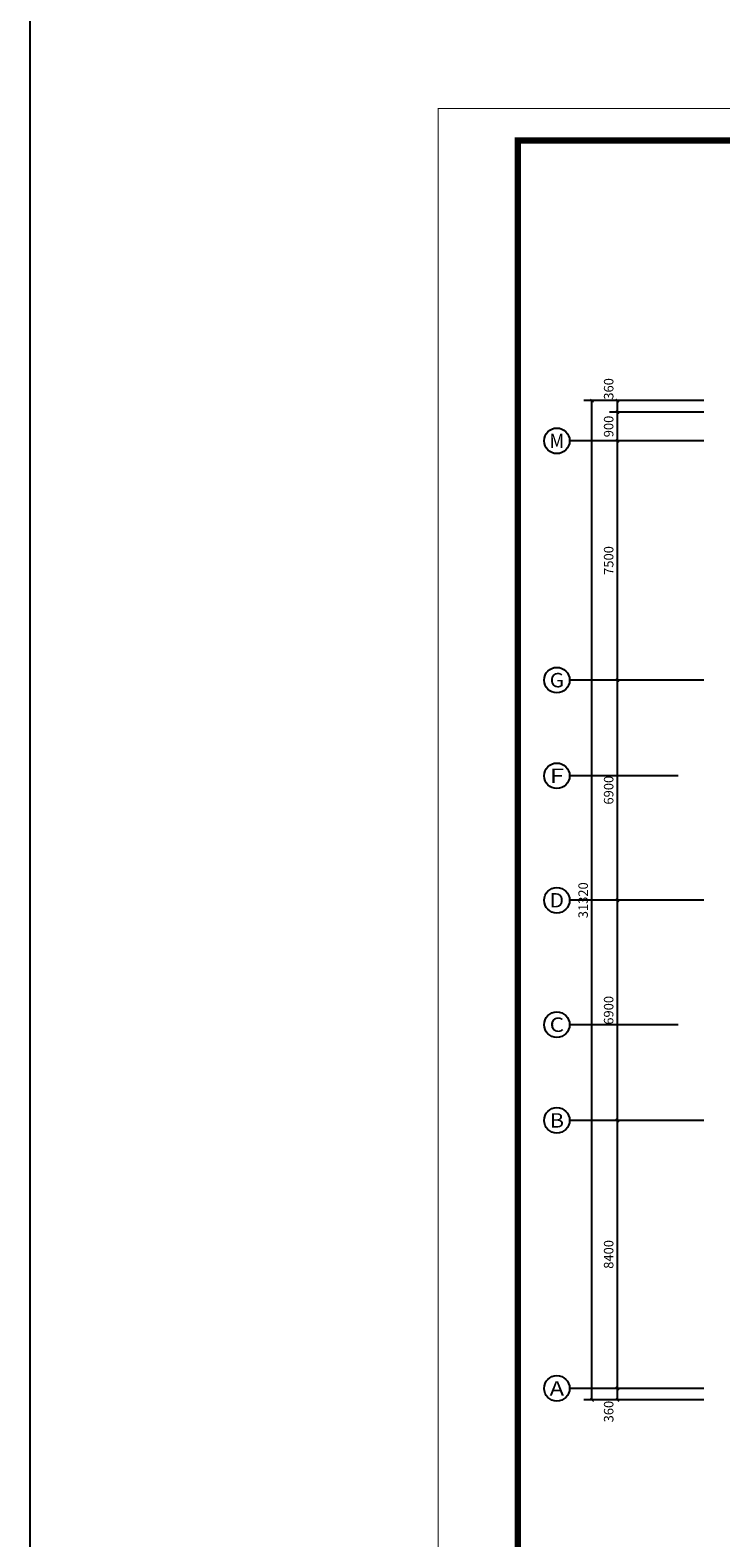
# Model space of a CAD drawing. Extents: x 23973 to 5540698, y -1610433 to 45051.
# Drawn here: x 2061384 to 2083035, y -688982 to -641726 of the extents above; entities that cross this region are included whole.
import ezdxf
from ezdxf.enums import TextEntityAlignment as Align

# ---------------------------------------------------------------- set-up
doc = ezdxf.new("R2010")
doc.units = 0
doc.header["$LTSCALE"] = 1000
doc.header["$MEASUREMENT"] = 0
for name, color, linetype in [('AXIS', 3, 'Continuous'), ('AXIS_TEXT', 7, 'Continuous'), ('TK', 7, 'Continuous'), ('可见', 252, 'Continuous'), ('图签', 7, 'Continuous')]:
    doc.layers.add(name, color=color, linetype=linetype)
doc.styles.add('_TCH_AXIS', font='COMPLEX', dxfattribs={"bigfont": 'GBCBIG'})
doc.styles.add('_TCH_DIM_T3', font='txt', dxfattribs={"width": 0.705882})
doc.styles.add('宋体', font='txt')
doc.dimstyles.new('_TCH_ARCH&&100', dxfattribs={"dimtxt": 297.5, "dimasz": 100, "dimexe": 250, "dimexo": 300, "dimgap": 126.25, "dimtad": 1, "dimdec": 0, "dimzin": 0, "dimdsep": 46, "dimtxsty": '_TCH_DIM_T3', "dimblk": 'ARCHTICK', "dimcen": 0.09, "dimclrt": 7, "dimazin": 2, "dimtfac": 1, "dimtdec": 0, "dimtix": 1, "dimtmove": 2, "dimatfit": 3, "dimfxl": 0, "dimtolj": 1, "dimtzin": 0, "dimarcsym": 0})

# ---------------------------------------------------------------- blocks, each defined once
blk = doc.blocks.new('3_施工图图框-a1-3／4-lz')
at = {"layer": 'TK'}
for points, const_width in [([(1472, 0), (0, 0), (0, 594), (1472, 594)], 0.3), ([(25, 10), (25, 584), (1462, 584), (1462, 10)], 2)]:
    blk.add_lwpolyline(points, close=True, dxfattribs=dict(at, const_width=const_width))
at = {"layer": 'TK', "style": '宋体'}
for tag, p in [('版本编号', (1443, 209.96)), ('设计阶段', (1443, 199.96)), ('建设单位', (1443, 102.5)), ('建设单位1', (1443, 98.68)), ('建设单位2', (1442.85, 95.48)), ('项目名称', (1443, 87.5)), ('项目名称1', (1443, 83.71)), ('项目名称2', (1443, 80.55)), ('子项名称1', (1443, 68.85)), ('子项名称', (1443, 72.5)), ('子项名称2', (1443, 65.7)), ('图名', (1443, 60.54)), ('图名1', (1443, 56.74)), ('图名2', (1443, 53.5)), ('图名3', (1443, 50.17)), ('档案编号', (1443, 33.98)), ('图纸编号', (1443, 23.98)), ('日期', (1443, 13.98))]:
    blk.add_attdef(tag, text='', height=2.5, dxfattribs=at).set_placement(p, align=Align.CENTER)
for tag, height, width, p in [('制图', 2, 0.9, (1428.77, 189.45)), ('设计', 2, 0.9, (1428.77, 179.53)), ('专业负责', 2, 0.9, (1428.77, 170.1)), ('校对', 2, 0.9, (1429, 153.93)), ('审核', 2, 0.9, (1429, 143.6)), ('审定', 2, 0.9, (1429, 133.68)), ('设计总负责人', 2, 0.9, (1429.05, 122.06)), ('工程编号', 2.5, 0.8, (1443, 43.98))]:
    blk.add_attdef(tag, text='', height=height, dxfattribs=dict(at, width=width)).set_placement(p, align=Align.CENTER)
at = {"layer": 'TK', "style": '宋体', "width": 0.9, "flags": 3}
for tag, p in [('N制图_T6_H8.5', (1448, 190.85)), ('N设计_T6_H8.5', (1448, 181.12)), ('N专业负责_T6_H8.5', (1448, 170.87)), ('N校对_T6_H8.5', (1448, 155)), ('N审核_T6_H8.5', (1448, 145)), ('N审定_T6_H8.5', (1448, 135)), ('N设计总负责人_T6_H8.5', (1448, 122.83))]:
    blk.add_attdef(tag, text='', height=2, dxfattribs=at).set_placement(p, align=Align.MIDDLE)
at = {"layer": 'TK', "style": '宋体', "flags": 3}
blk.add_attdef('LZFRAME', text='', height=2.5, dxfattribs=at).set_placement((1457.69, 4.92), align=Align.MIDDLE)
at = {"layer": '图签', "style": '宋体', "flags": 3}
blk.add_attdef('LZBARCODE_T1', text='', height=2.5, dxfattribs=at).set_placement((1462, 0.7), align=Align.BOTTOM_RIGHT)
blk = doc.blocks.new('_ArchTick')
at = {"color": 0, "linetype": 'ByBlock', "const_width": 0.4}
blk.add_lwpolyline([(-0.5, -0.5), (0.5, 0.5)], dxfattribs=at)
blk = doc.blocks.new('*D301')
at = {"layer": 'AXIS', "color": 0, "lineweight": -2, "transparency": 16777216}
for p, q in [((2082501, -684298), (2079544, -684298)), ((2082501, -684658), (2079544, -684658)), ((2079794, -684658), (2079794, -684298))]:
    blk.add_line(p, q, dxfattribs=at)
at = {"layer": 'Defpoints', "color": 0, "transparency": 16777216}
for p in [(2079794, -684298), (2082801, -684298), (2082801, -684658)]:
    blk.add_point(p, dxfattribs=at)
at = {"layer": 'AXIS', "color": 0, "lineweight": -2, "transparency": 16777216, "xscale": 100, "yscale": 100, "zscale": 100}
for p, rotation in [((2079794, -684298), 90), ((2079794, -684658), 270)]:
    blk.add_blockref('_ArchTick', p, dxfattribs=dict(at, rotation=rotation))
at = {"layer": 'AXIS', "color": 7, "transparency": 16777216, "insert": (2079519, -685025), "char_height": 297.5, "attachment_point": 5, "rotation": 90, "style": '_TCH_DIM_T3'}
blk.add_mtext('\\A1;360', dxfattribs=at)
blk = doc.blocks.new('*D302')
at = {"layer": 'AXIS', "color": 0, "lineweight": -2, "transparency": 16777216}
for p, q in [((2082501, -675898), (2079544, -675898)), ((2079794, -684298), (2079794, -675898)), ((2082501, -684298), (2079544, -684298))]:
    blk.add_line(p, q, dxfattribs=at)
at = {"layer": 'Defpoints', "color": 0, "transparency": 16777216}
for p in [(2079794, -675898), (2082801, -675898), (2082801, -684298)]:
    blk.add_point(p, dxfattribs=at)
at = {"layer": 'AXIS', "color": 0, "lineweight": -2, "transparency": 16777216, "xscale": 100, "yscale": 100, "zscale": 100}
for p, rotation in [((2079794, -675898), 90), ((2079794, -684298), 270)]:
    blk.add_blockref('_ArchTick', p, dxfattribs=dict(at, rotation=rotation))
at = {"layer": 'AXIS', "color": 7, "transparency": 16777216, "insert": (2079518, -680098), "char_height": 297.5, "attachment_point": 5, "rotation": 90, "style": '_TCH_DIM_T3'}
blk.add_mtext('\\A1;8400', dxfattribs=at)
blk = doc.blocks.new('*D303')
at = {"layer": 'AXIS', "color": 0, "lineweight": -2, "transparency": 16777216}
for p, q in [((2082501, -668998), (2079544, -668998)), ((2079794, -675898), (2079794, -668998)), ((2082501, -675898), (2079544, -675898))]:
    blk.add_line(p, q, dxfattribs=at)
at = {"layer": 'Defpoints', "color": 0, "transparency": 16777216}
for p in [(2079794, -668998), (2082801, -668998), (2082801, -675898)]:
    blk.add_point(p, dxfattribs=at)
at = {"layer": 'AXIS', "color": 0, "lineweight": -2, "transparency": 16777216, "xscale": 100, "yscale": 100, "zscale": 100}
for p, rotation in [((2079794, -668998), 90), ((2079794, -675898), 270)]:
    blk.add_blockref('_ArchTick', p, dxfattribs=dict(at, rotation=rotation))
at = {"layer": 'AXIS', "color": 7, "transparency": 16777216, "insert": (2079518, -672448), "char_height": 297.5, "attachment_point": 5, "rotation": 90, "style": '_TCH_DIM_T3'}
blk.add_mtext('\\A1;6900', dxfattribs=at)
blk = doc.blocks.new('*D304')
at = {"layer": 'AXIS', "color": 0, "lineweight": -2, "transparency": 16777216}
for p, q in [((2082501, -662098), (2079544, -662098)), ((2079794, -668998), (2079794, -662098)), ((2082501, -668998), (2079544, -668998))]:
    blk.add_line(p, q, dxfattribs=at)
at = {"layer": 'Defpoints', "color": 0, "transparency": 16777216}
for p in [(2079794, -662098), (2082801, -662098), (2082801, -668998)]:
    blk.add_point(p, dxfattribs=at)
at = {"layer": 'AXIS', "color": 0, "lineweight": -2, "transparency": 16777216, "xscale": 100, "yscale": 100, "zscale": 100}
for p, rotation in [((2079794, -662098), 90), ((2079794, -668998), 270)]:
    blk.add_blockref('_ArchTick', p, dxfattribs=dict(at, rotation=rotation))
at = {"layer": 'AXIS', "color": 7, "transparency": 16777216, "insert": (2079518, -665548), "char_height": 297.5, "attachment_point": 5, "rotation": 90, "style": '_TCH_DIM_T3'}
blk.add_mtext('\\A1;6900', dxfattribs=at)
blk = doc.blocks.new('*D305')
at = {"layer": 'AXIS', "color": 0, "lineweight": -2, "transparency": 16777216}
for p, q in [((2082501, -654598), (2079544, -654598)), ((2079794, -662098), (2079794, -654598)), ((2082501, -662098), (2079544, -662098))]:
    blk.add_line(p, q, dxfattribs=at)
at = {"layer": 'Defpoints', "color": 0, "transparency": 16777216}
for p in [(2079794, -654598), (2082801, -654598), (2082801, -662098)]:
    blk.add_point(p, dxfattribs=at)
at = {"layer": 'AXIS', "color": 0, "lineweight": -2, "transparency": 16777216, "xscale": 100, "yscale": 100, "zscale": 100}
for p, rotation in [((2079794, -654598), 90), ((2079794, -662098), 270)]:
    blk.add_blockref('_ArchTick', p, dxfattribs=dict(at, rotation=rotation))
at = {"layer": 'AXIS', "color": 7, "transparency": 16777216, "insert": (2079518, -658348), "char_height": 297.5, "attachment_point": 5, "rotation": 90, "style": '_TCH_DIM_T3'}
blk.add_mtext('\\A1;7500', dxfattribs=at)
blk = doc.blocks.new('*D306')
at = {"layer": 'AXIS', "color": 0, "lineweight": -2, "transparency": 16777216}
for p, q in [((2082501, -653698), (2079544, -653698)), ((2079794, -654598), (2079794, -653698)), ((2082501, -654598), (2079544, -654598))]:
    blk.add_line(p, q, dxfattribs=at)
at = {"layer": 'Defpoints', "color": 0, "transparency": 16777216}
for p in [(2079794, -653698), (2082801, -653698), (2082801, -654598)]:
    blk.add_point(p, dxfattribs=at)
at = {"layer": 'AXIS', "color": 0, "lineweight": -2, "transparency": 16777216, "xscale": 100, "yscale": 100, "zscale": 100}
for p, rotation in [((2079794, -653698), 90), ((2079794, -654598), 270)]:
    blk.add_blockref('_ArchTick', p, dxfattribs=dict(at, rotation=rotation))
at = {"layer": 'AXIS', "color": 7, "transparency": 16777216, "insert": (2079518, -654148), "char_height": 297.5, "attachment_point": 5, "rotation": 90, "style": '_TCH_DIM_T3'}
blk.add_mtext('\\A1;900', dxfattribs=at)
blk = doc.blocks.new('*D307')
at = {"layer": 'AXIS', "color": 0, "lineweight": -2, "transparency": 16777216}
for p, q in [((2082501, -653338), (2079544, -653338)), ((2079794, -653698), (2079794, -653338)), ((2082501, -653698), (2079544, -653698))]:
    blk.add_line(p, q, dxfattribs=at)
at = {"layer": 'Defpoints', "color": 0, "transparency": 16777216}
for p in [(2079794, -653338), (2082801, -653338), (2082801, -653698)]:
    blk.add_point(p, dxfattribs=at)
at = {"layer": 'AXIS', "color": 0, "lineweight": -2, "transparency": 16777216, "xscale": 100, "yscale": 100, "zscale": 100}
for p, rotation in [((2079794, -653338), 90), ((2079794, -653698), 270)]:
    blk.add_blockref('_ArchTick', p, dxfattribs=dict(at, rotation=rotation))
at = {"layer": 'AXIS', "color": 7, "transparency": 16777216, "insert": (2079519, -652970), "char_height": 297.5, "attachment_point": 5, "rotation": 90, "style": '_TCH_DIM_T3'}
blk.add_mtext('\\A1;360', dxfattribs=at)
blk = doc.blocks.new('*D308')
at = {"layer": 'AXIS', "color": 0, "lineweight": -2, "transparency": 16777216}
for p, q in [((2082501, -653338), (2078744, -653338)), ((2078994, -684658), (2078994, -653338)), ((2082501, -684658), (2078744, -684658))]:
    blk.add_line(p, q, dxfattribs=at)
at = {"layer": 'Defpoints', "color": 0, "transparency": 16777216}
for p in [(2078994, -653338), (2082801, -653338), (2082801, -684658)]:
    blk.add_point(p, dxfattribs=at)
at = {"layer": 'AXIS', "color": 0, "lineweight": -2, "transparency": 16777216, "xscale": 100, "yscale": 100, "zscale": 100}
for p, rotation in [((2078994, -653338), 90), ((2078994, -684658), 270)]:
    blk.add_blockref('_ArchTick', p, dxfattribs=dict(at, rotation=rotation))
at = {"layer": 'AXIS', "color": 7, "transparency": 16777216, "insert": (2078718, -668998), "char_height": 297.5, "attachment_point": 5, "rotation": 90, "style": '_TCH_DIM_T3'}
blk.add_mtext('\\A1;31320', dxfattribs=at)

msp = doc.modelspace()

# ---------------------------------------------------------------- linework, layer by layer
at = {"layer": 'AXIS'}
for p, q in [((2081701.3, -654597.8), (2078294.4, -654597.8)), ((2081701.3, -662097.8), (2078294.4, -662097.8)), ((2081701.3, -665097.8), (2078294.4, -665097.8)), ((2081701.3, -668997.8), (2078294.4, -668997.8)), ((2081701.3, -672897.8), (2078294.4, -672897.8)), ((2081701.3, -675897.8), (2078294.4, -675897.8)), ((2081701.3, -684297.8), (2078294.4, -684297.8))]:
    msp.add_line(p, q, dxfattribs=at)
for centre in [(2077894.4, -654597.8), (2077894.4, -662097.8), (2077894.4, -665097.8), (2077894.4, -668997.8), (2077894.4, -672897.8), (2077894.4, -675897.8), (2077894.4, -684297.8)]:
    msp.add_circle(centre, 400, dxfattribs=at)
at = {"layer": '可见'}
msp.add_lwpolyline([(2061384, -240886.5), (2860177.9, -240886.5), (2860177.9, -1154368.1), (2061384, -1154368.1)], close=True, dxfattribs=at)

# ---------------------------------------------------------------- block references
at = {"layer": 'TK', "xscale": 100, "yscale": 100, "zscale": 100}
msp.add_blockref('3_施工图图框-a1-3／4-lz', (2074173.6, -703583.7), dxfattribs=at)

# ---------------------------------------------------------------- texts
at = {"layer": 'AXIS_TEXT', "style": '_TCH_AXIS'}
msp.add_text('M', height=452.5, dxfattribs=at).set_placement((2077668.1, -654824.1), (2078120.7, -654824.1), align=Align.FIT)
for s, width, p, p2 in [('G', 1.166667, (2077668.1, -662324.1), (2078120.7, -662324.1)), ('F', 1.3125, (2077668.1, -665324.1), (2078120.7, -665324.1)), ('D', 1.235294, (2077668.1, -669224.1), (2078120.7, -669224.1)), ('C', 1.4, (2077668.1, -673124.1), (2078120.7, -673124.1)), ('B', 1.235294, (2077668.1, -676124.1), (2078120.7, -676124.1)), ('A', 1.166667, (2077668.1, -684524.1), (2078120.7, -684524.1))]:
    msp.add_text(s, height=452.5, dxfattribs=dict(at, width=width)).set_placement(p, p2, align=Align.FIT)

# ---------------------------------------------------------------- dimensions: what is measured, and where the dimension line sits
at = {"layer": 'AXIS'}
for base, p1, p2, picture, middle in [((2079794.4, -653337.8), (2082801.3, -653697.8), (2082801.3, -653337.8), '*D307', (2079519.4, -652970.5)), ((2079794.4, -684297.8), (2082801.3, -684657.8), (2082801.3, -684297.8), '*D301', (2079519.4, -685025.1))]:
    dim = msp.add_linear_dim(base=base, p1=p1, p2=p2, angle=90, dimstyle='_TCH_ARCH&&100', dxfattribs=at)
    dim.commit()
    dim.dimension.update_dxf_attribs({"geometry": picture, "text_midpoint": middle, "dimtype": 129})
for p1, p2, distance, picture, middle in [((2082801.3, -684657.8), (2082801.3, -653337.8), 3806.9, '*D308', (2078717.7, -668997.8)), ((2082801.3, -654597.8), (2082801.3, -653697.8), 3006.9, '*D306', (2079517.7, -654147.8)), ((2082801.3, -662097.8), (2082801.3, -654597.8), 3006.9, '*D305', (2079517.7, -658347.8)), ((2082801.3, -668997.8), (2082801.3, -662097.8), 3006.9, '*D304', (2079517.7, -665547.8)), ((2082801.3, -675897.8), (2082801.3, -668997.8), 3006.9, '*D303', (2079517.7, -672447.8)), ((2082801.3, -684297.8), (2082801.3, -675897.8), 3006.9, '*D302', (2079517.7, -680097.8))]:
    dim = msp.add_aligned_dim(p1=p1, p2=p2, distance=distance, dimstyle='_TCH_ARCH&&100', dxfattribs=at)
    dim.commit()
    dim.dimension.update_dxf_attribs({"geometry": picture, "text_midpoint": middle})

doc.saveas('drawing.dxf')
